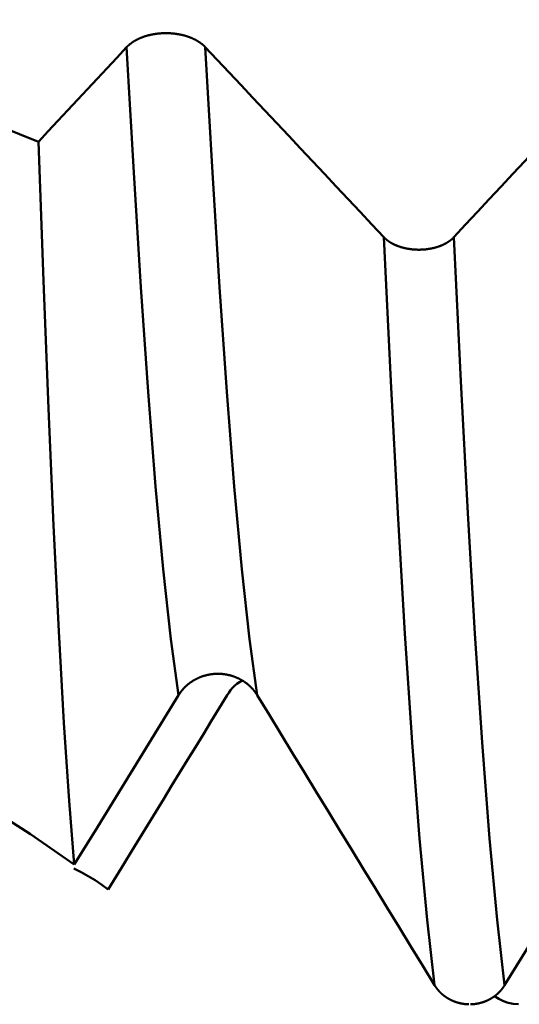
# Model space of a CAD drawing. Extents: x -50 to 107, y -69 to 65.
# Drawn here: x 53 to 54, y -4 to -2 of the extents above; entities that cross this region are included whole.
import ezdxf

# ---------------------------------------------------------------- set-up
doc = ezdxf.new("R2010")
doc.units = 0
doc.header["$PDMODE"] = 1
for name, color, linetype, lineweight in [('1', 4, 'Continuous', 50), ('2', 7, 'Continuous', 25), ('SK2', 7, 'Continuous', 25)]:
    doc.layers.add(name, color=color, linetype=linetype, lineweight=lineweight)
doc.styles.add('STANDARD 3.5 mm', font='monos.ttf', dxfattribs={"height": 3.5})
doc.dimstyles.new('AM_DIN', dxfattribs={"dimtxt": 3.5, "dimasz": 2.5, "dimexe": 2, "dimexo": 1, "dimgap": 1, "dimtad": 1, "dimdec": 1, "dimzin": 0, "dimdsep": 46, "dimtxsty": 'STANDARD 3.5 mm', "dimcen": 0.09, "dimadec": 0, "dimazin": 2, "dimtm": 1e-09, "dimtfac": 0.707107, "dimtmove": 0, "dimatfit": 3, "dimfxl": 1, "dimtolj": 1, "dimtzin": 0, "dimlwd": -1, "dimlwe": -1, "dimarcsym": 0})

# ---------------------------------------------------------------- blocks, each defined once
blk = doc.blocks.new('*D7')
at = {"layer": '2', "color": 0}
for p, q in [((31, -4.725), (31, -32)), ((66, -4.725), (66, -32)), ((63.5, -30), (33.5, -30))]:
    blk.add_line(p, q, dxfattribs=at)
for points in [[(33.5, -29.5833), (33.5, -30.4167), (31, -30)], [(63.5, -30.4167), (63.5, -29.5833), (66, -30)]]:
    blk.add_solid(points, dxfattribs=at)
at = {"layer": 'DEFPOINTS', "color": 0}
for p in [(31, -3.725), (66, -3.725), (31, -30)]:
    blk.add_point(p, dxfattribs=at)
at = {"layer": '2', "color": 0, "insert": (48.5, -27.1887), "char_height": 3.5, "attachment_point": 5, "style": 'STANDARD 3.5 mm'}
blk.add_mtext('\\A1;35.0', dxfattribs=at)
blk = doc.blocks.new('*D8')
at = {"layer": '2', "color": 0}
for p, q in [((69.725, -1), (69.725, -47)), ((0, -5), (0, -47)), ((67.225, -45), (2.5, -45))]:
    blk.add_line(p, q, dxfattribs=at)
for points in [[(2.5, -44.5833), (2.5, -45.4167), (0, -45)], [(67.225, -45.4167), (67.225, -44.5833), (69.725, -45)]]:
    blk.add_solid(points, dxfattribs=at)
at = {"layer": 'DEFPOINTS', "color": 0}
for p in [(69.725, 0), (0, -4), (0, -45)]:
    blk.add_point(p, dxfattribs=at)
at = {"layer": '2', "color": 0, "insert": (34.8625, -42.1887), "char_height": 3.5, "attachment_point": 5, "style": 'STANDARD 3.5 mm'}
blk.add_mtext('\\A1;69.7', dxfattribs=at)
blk = doc.blocks.new('*D9')
at = {"layer": 'DEFPOINTS', "color": 0}
for p in [(69.725, 0), (-24, -2.5), (-24, -60)]:
    blk.add_point(p, dxfattribs=at)
at = {"layer": 'SK2', "color": 0}
for p, q in [((69.725, -1), (69.725, -62)), ((-24, -3.5), (-24, -62)), ((67.225, -60), (-21.5, -60))]:
    blk.add_line(p, q, dxfattribs=at)
for points in [[(-21.5, -59.5833), (-21.5, -60.4167), (-24, -60)], [(67.225, -60.4167), (67.225, -59.5833), (69.725, -60)]]:
    blk.add_solid(points, dxfattribs=at)
at = {"layer": 'SK2', "color": 0, "insert": (22.8625, -57.1887), "char_height": 3.5, "attachment_point": 5, "style": 'STANDARD 3.5 mm'}
blk.add_mtext('\\A1;93.7', dxfattribs=at)

msp = doc.modelspace()

# ---------------------------------------------------------------- linework, layer by layer
at = {"layer": '1'}
msp.add_line((53.3516, -2.3905), (53.3488, -2.3905), dxfattribs=at)
for points in [[(50.8512, -1.8319), (51.118, -1.8391), (51.3807, -1.8608), (51.6395, -1.8968), (51.8936, -1.9471), (52.1387, -2.0108), (52.3732, -2.0874), (52.5961, -2.1768)], [(52.927, -1.9893), (52.9267, -1.9889), (52.9263, -1.9886), (52.9259, -1.9882), (52.9255, -1.9878), (52.9251, -1.9874), (52.9247, -1.987), (52.9243, -1.9866), (52.9239, -1.9863), (52.9235, -1.9859), (52.9231, -1.9855), (52.9227, -1.9852), (52.9222, -1.9848), (52.9218, -1.9844), (52.9214, -1.984), (52.9209, -1.9837), (52.9205, -1.9833), (52.92, -1.983), (52.9196, -1.9826), (52.9191, -1.9823), (52.9186, -1.9819), (52.9182, -1.9816), (52.9177, -1.9812), (52.9172, -1.9809), (52.9167, -1.9805), (52.9162, -1.9802), (52.9157, -1.9798), (52.9152, -1.9795), (52.9147, -1.9792), (52.9142, -1.9788), (52.9137, -1.9785), (52.9132, -1.9782), (52.9127, -1.9779), (52.9122, -1.9775), (52.9116, -1.9772), (52.9111, -1.9769), (52.9106, -1.9766), (52.91, -1.9763), (52.9095, -1.976), (52.909, -1.9757), (52.9084, -1.9754), (52.9079, -1.9751), (52.9073, -1.9748), (52.9067, -1.9745), (52.9062, -1.9742), (52.9056, -1.9739), (52.905, -1.9737), (52.9045, -1.9734), (52.9039, -1.9731), (52.9033, -1.9728), (52.9027, -1.9726), (52.9021, -1.9723), (52.9015, -1.972), (52.9009, -1.9718), (52.9003, -1.9715), (52.8997, -1.9712), (52.8991, -1.971), (52.8985, -1.9707), (52.8978, -1.9705), (52.8972, -1.9702), (52.8966, -1.97), (52.896, -1.9698), (52.8953, -1.9695), (52.8947, -1.9693), (52.8941, -1.9691), (52.8934, -1.9688), (52.8928, -1.9686), (52.8921, -1.9684), (52.8915, -1.9682), (52.8908, -1.968), (52.8902, -1.9678), (52.8895, -1.9676), (52.8889, -1.9673), (52.8882, -1.9671), (52.8875, -1.967), (52.8869, -1.9668), (52.8862, -1.9666), (52.8855, -1.9664), (52.8849, -1.9662), (52.8842, -1.966), (52.8835, -1.9658), (52.8828, -1.9657), (52.8822, -1.9655), (52.8815, -1.9653), (52.8808, -1.9652), (52.8801, -1.965), (52.8794, -1.9649), (52.8787, -1.9647), (52.878, -1.9646), (52.8773, -1.9644), (52.8766, -1.9643), (52.8759, -1.9642), (52.8752, -1.964), (52.8745, -1.9639), (52.8738, -1.9638), (52.8731, -1.9636), (52.8724, -1.9635), (52.8717, -1.9634), (52.871, -1.9633), (52.8702, -1.9632), (52.8695, -1.9631), (52.8688, -1.963), (52.8681, -1.9629), (52.8674, -1.9628), (52.8666, -1.9627), (52.8659, -1.9626), (52.8652, -1.9625), (52.8645, -1.9624), (52.8637, -1.9624), (52.863, -1.9623), (52.8623, -1.9622), (52.8616, -1.9622), (52.8608, -1.9621), (52.8601, -1.962), (52.8594, -1.962), (52.8586, -1.9619), (52.8579, -1.9619), (52.8572, -1.9618), (52.8564, -1.9618), (52.8557, -1.9618), (52.855, -1.9617), (52.8542, -1.9617), (52.8535, -1.9617), (52.8528, -1.9617), (52.852, -1.9616), (52.8513, -1.9616), (52.8506, -1.9616), (52.8498, -1.9616), (52.8491, -1.9616), (52.8484, -1.9616), (52.8476, -1.9616), (52.8469, -1.9616), (52.8462, -1.9616), (52.8454, -1.9617), (52.8447, -1.9617), (52.844, -1.9617), (52.8432, -1.9617), (52.8425, -1.9618), (52.8417, -1.9618), (52.841, -1.9618), (52.8403, -1.9619), (52.8395, -1.9619), (52.8388, -1.962), (52.8381, -1.962), (52.8373, -1.9621), (52.8366, -1.9621), (52.8359, -1.9622), (52.8352, -1.9623), (52.8344, -1.9623), (52.8337, -1.9624), (52.833, -1.9625), (52.8322, -1.9626), (52.8315, -1.9627), (52.8308, -1.9628), (52.8301, -1.9628), (52.8294, -1.9629), (52.8286, -1.963), (52.8279, -1.9632), (52.8272, -1.9633), (52.8265, -1.9634), (52.8258, -1.9635), (52.8251, -1.9636), (52.8244, -1.9637), (52.8237, -1.9639), (52.823, -1.964), (52.8223, -1.9641), (52.8216, -1.9642), (52.8209, -1.9644), (52.8202, -1.9645), (52.8195, -1.9647), (52.8188, -1.9648), (52.8181, -1.965), (52.8174, -1.9651), (52.8167, -1.9653), (52.816, -1.9655), (52.8153, -1.9656), (52.8147, -1.9658), (52.814, -1.966), (52.8133, -1.9662), (52.8126, -1.9663), (52.812, -1.9665), (52.8113, -1.9667), (52.8106, -1.9669), (52.8099, -1.9671), (52.8093, -1.9673), (52.8086, -1.9675), (52.808, -1.9677), (52.8073, -1.9679), (52.8067, -1.9681), (52.806, -1.9684), (52.8054, -1.9686), (52.8047, -1.9688), (52.8041, -1.969), (52.8034, -1.9692), (52.8028, -1.9695), (52.8022, -1.9697), (52.8015, -1.97), (52.8009, -1.9702), (52.8003, -1.9704), (52.7997, -1.9707), (52.7991, -1.9709), (52.7985, -1.9712), (52.7979, -1.9714), (52.7973, -1.9717), (52.7967, -1.972), (52.7961, -1.9722), (52.7955, -1.9725), (52.7949, -1.9728), (52.7943, -1.973), (52.7937, -1.9733), (52.7931, -1.9736), (52.7926, -1.9739), (52.792, -1.9742), (52.7914, -1.9745), (52.7909, -1.9747), (52.7903, -1.975), (52.7898, -1.9753), (52.7892, -1.9756), (52.7887, -1.9759), (52.7881, -1.9763), (52.7876, -1.9766), (52.787, -1.9769), (52.7865, -1.9772), (52.786, -1.9775), (52.7855, -1.9778), (52.7849, -1.9781), (52.7844, -1.9785), (52.7839, -1.9788), (52.7834, -1.9791), (52.7829, -1.9795), (52.7824, -1.9798), (52.7819, -1.9801), (52.7814, -1.9805), (52.7809, -1.9808), (52.7805, -1.9812), (52.78, -1.9815), (52.7795, -1.9819), (52.7791, -1.9822), (52.7786, -1.9826), (52.7781, -1.9829), (52.7777, -1.9833), (52.7772, -1.9836), (52.7768, -1.984), (52.7764, -1.9844), (52.7759, -1.9847), (52.7755, -1.9851), (52.7751, -1.9855), (52.7747, -1.9859), (52.7745, -1.986), (52.7743, -1.9862), (52.7739, -1.9866), (52.7735, -1.987), (52.7731, -1.9874), (52.7727, -1.9878), (52.7723, -1.9882), (52.7719, -1.9885), (52.7715, -1.9889), (52.7711, -1.9893)], [(52.7711, -1.9893), (52.7517, -2.0102), (52.7323, -2.031), (52.7128, -2.0518), (52.6934, -2.0726), (52.6739, -2.0935), (52.6545, -2.1143), (52.635, -2.1351), (52.6156, -2.1559), (52.5961, -2.1768)], [(52.874, -3.2727), (52.8587, -3.1618), (52.8434, -3.0233), (52.8283, -2.8592), (52.8136, -2.6722), (52.7995, -2.465), (52.7855, -2.2377), (52.7711, -1.9893)], [(53.2809, -2.3658), (53.2573, -2.3407), (53.2337, -2.3156), (53.2101, -2.2905), (53.1865, -2.2654), (53.1629, -2.2403), (53.1394, -2.2152), (53.1158, -2.1901), (53.0922, -2.165), (53.0686, -2.1399), (53.045, -2.1148), (53.0214, -2.0897), (52.9978, -2.0646), (52.9742, -2.0395), (52.9506, -2.0144), (52.927, -1.9893)], [(53.0298, -3.2727), (53.0145, -3.1618), (52.9992, -3.0233), (52.9842, -2.8592), (52.9695, -2.6722), (52.9554, -2.465), (52.9414, -2.2377), (52.927, -1.9893)], [(53.7711, -1.9893), (53.7477, -2.0144), (53.7243, -2.0395), (53.7008, -2.0647), (53.6774, -2.0898), (53.6539, -2.1149), (53.6305, -2.14), (53.6071, -2.1651), (53.5836, -2.1902), (53.5602, -2.2153), (53.5367, -2.2404), (53.5133, -2.2655), (53.4898, -2.2906), (53.4663, -2.3156), (53.4429, -2.3407), (53.4194, -2.3658)], [(52.6673, -3.6082), (52.657, -3.4817), (52.6467, -3.3275), (52.6364, -3.1457), (52.6262, -2.9368), (52.6162, -2.7053), (52.6063, -2.4519), (52.5961, -2.1768)], [(53.3815, -3.8474), (53.3665, -3.7174), (53.3516, -3.5563), (53.3368, -3.3664), (53.3225, -3.1506), (53.3086, -2.9122), (53.2949, -2.6509), (53.2809, -2.3658)], [(53.3488, -2.3905), (53.3481, -2.3905), (53.3475, -2.3905), (53.3469, -2.3904), (53.3462, -2.3904), (53.3456, -2.3904), (53.3449, -2.3904), (53.3443, -2.3903), (53.3437, -2.3903), (53.343, -2.3903), (53.3424, -2.3902), (53.3417, -2.3902), (53.3411, -2.3902), (53.3405, -2.3901), (53.3398, -2.3901), (53.3392, -2.39), (53.3385, -2.39), (53.3379, -2.3899), (53.3373, -2.3898), (53.3366, -2.3898), (53.336, -2.3897), (53.3354, -2.3896), (53.3347, -2.3895), (53.3341, -2.3895), (53.3335, -2.3894), (53.3328, -2.3893), (53.3322, -2.3892), (53.3316, -2.3891), (53.3309, -2.389), (53.3303, -2.3889), (53.3297, -2.3888), (53.3291, -2.3887), (53.3284, -2.3886), (53.3278, -2.3885), (53.3272, -2.3884), (53.3266, -2.3883), (53.326, -2.3882), (53.3254, -2.388), (53.3248, -2.3879), (53.3241, -2.3878), (53.3235, -2.3877), (53.3229, -2.3875), (53.3223, -2.3874), (53.3217, -2.3873), (53.3211, -2.3871), (53.3205, -2.387), (53.3199, -2.3868), (53.3194, -2.3867), (53.3188, -2.3865), (53.3182, -2.3864), (53.3176, -2.3862), (53.317, -2.386), (53.3164, -2.3859), (53.3158, -2.3857), (53.3152, -2.3855), (53.3147, -2.3854), (53.3141, -2.3852), (53.3135, -2.385), (53.3129, -2.3848), (53.3124, -2.3846), (53.3118, -2.3844), (53.3112, -2.3842), (53.311, -2.3841), (53.3107, -2.384), (53.3104, -2.3839), (53.3101, -2.3838), (53.3098, -2.3837), (53.3096, -2.3836), (53.3093, -2.3835), (53.309, -2.3834), (53.3087, -2.3833), (53.3085, -2.3832), (53.3082, -2.3831), (53.3079, -2.383), (53.3076, -2.3829), (53.3074, -2.3828), (53.3071, -2.3827), (53.3068, -2.3826), (53.3065, -2.3825), (53.3063, -2.3824), (53.306, -2.3823), (53.3057, -2.3822), (53.3055, -2.3821), (53.3052, -2.3819), (53.3049, -2.3818), (53.3047, -2.3817), (53.3044, -2.3816), (53.3041, -2.3815), (53.3039, -2.3814), (53.3036, -2.3813), (53.3034, -2.3812), (53.3031, -2.381), (53.3028, -2.3809), (53.3026, -2.3808), (53.3023, -2.3807), (53.3021, -2.3806), (53.3018, -2.3804), (53.3015, -2.3803), (53.3013, -2.3802), (53.301, -2.3801), (53.3008, -2.38), (53.3005, -2.3798), (53.3003, -2.3797), (53.3, -2.3796), (53.2998, -2.3795), (53.2995, -2.3793), (53.2993, -2.3792), (53.299, -2.3791), (53.2988, -2.379), (53.2985, -2.3788), (53.2983, -2.3787), (53.2981, -2.3786), (53.2978, -2.3785), (53.2976, -2.3783), (53.2973, -2.3782), (53.2971, -2.3781), (53.2969, -2.3779), (53.2966, -2.3778), (53.2964, -2.3777), (53.2961, -2.3775), (53.2959, -2.3774), (53.2957, -2.3773), (53.2954, -2.3771), (53.2952, -2.377), (53.295, -2.3769), (53.2947, -2.3767), (53.2945, -2.3766), (53.2943, -2.3764), (53.294, -2.3763), (53.2938, -2.3762), (53.2936, -2.376), (53.2934, -2.3759), (53.2931, -2.3757), (53.2929, -2.3756), (53.2927, -2.3755), (53.2925, -2.3753), (53.2922, -2.3752), (53.292, -2.375), (53.2918, -2.3749), (53.2916, -2.3747), (53.2914, -2.3746), (53.2911, -2.3745), (53.2909, -2.3743), (53.2907, -2.3742), (53.2905, -2.374), (53.2903, -2.3739), (53.2901, -2.3737), (53.2898, -2.3736), (53.2896, -2.3734), (53.2894, -2.3733), (53.2892, -2.3731), (53.289, -2.373), (53.2888, -2.3728), (53.2886, -2.3727), (53.2884, -2.3725), (53.2882, -2.3723), (53.288, -2.3722), (53.2878, -2.372), (53.2876, -2.3719), (53.2874, -2.3717), (53.2872, -2.3716), (53.287, -2.3714), (53.2868, -2.3713), (53.2866, -2.3711), (53.2864, -2.3709), (53.2862, -2.3708), (53.286, -2.3706), (53.2858, -2.3705), (53.2856, -2.3703), (53.2854, -2.3701), (53.2852, -2.37), (53.2851, -2.3698), (53.2849, -2.3697), (53.2847, -2.3695), (53.2845, -2.3693), (53.2843, -2.3692), (53.2841, -2.369), (53.2839, -2.3689), (53.2838, -2.3687), (53.2836, -2.3685), (53.2834, -2.3684), (53.2832, -2.3682), (53.2831, -2.368), (53.2829, -2.3679), (53.2827, -2.3677), (53.2825, -2.3675), (53.2824, -2.3674), (53.2822, -2.3672), (53.282, -2.367), (53.2819, -2.3669), (53.2817, -2.3667), (53.2815, -2.3665), (53.2814, -2.3664), (53.2812, -2.3662), (53.281, -2.366), (53.2809, -2.3658)], [(53.4194, -2.3658), (53.4193, -2.366), (53.4191, -2.3662), (53.419, -2.3664), (53.4188, -2.3665), (53.4186, -2.3667), (53.4185, -2.3669), (53.4183, -2.367), (53.4181, -2.3672), (53.418, -2.3674), (53.4178, -2.3675), (53.4176, -2.3677), (53.4174, -2.3679), (53.4173, -2.368), (53.4171, -2.3682), (53.4169, -2.3684), (53.4167, -2.3685), (53.4166, -2.3687), (53.4164, -2.3689), (53.4162, -2.369), (53.416, -2.3692), (53.4158, -2.3693), (53.4156, -2.3695), (53.4155, -2.3697), (53.4153, -2.3698), (53.4151, -2.37), (53.4149, -2.3702), (53.4147, -2.3703), (53.4145, -2.3705), (53.4143, -2.3706), (53.4141, -2.3708), (53.4139, -2.371), (53.4137, -2.3711), (53.4135, -2.3713), (53.4133, -2.3714), (53.4132, -2.3716), (53.413, -2.3717), (53.4128, -2.3719), (53.4126, -2.372), (53.4123, -2.3722), (53.4121, -2.3724), (53.4119, -2.3725), (53.4117, -2.3727), (53.4115, -2.3728), (53.4113, -2.373), (53.4111, -2.3731), (53.4109, -2.3733), (53.4107, -2.3734), (53.4105, -2.3736), (53.4103, -2.3737), (53.4101, -2.3739), (53.4098, -2.374), (53.4096, -2.3742), (53.4094, -2.3743), (53.4092, -2.3745), (53.409, -2.3746), (53.4088, -2.3748), (53.4085, -2.3749), (53.4083, -2.375), (53.4081, -2.3752), (53.4079, -2.3753), (53.4077, -2.3755), (53.4074, -2.3756), (53.4072, -2.3758), (53.407, -2.3759), (53.4068, -2.376), (53.4065, -2.3762), (53.4063, -2.3763), (53.4061, -2.3765), (53.4058, -2.3766), (53.4056, -2.3767), (53.4054, -2.3769), (53.4051, -2.377), (53.4049, -2.3771), (53.4047, -2.3773), (53.4044, -2.3774), (53.4042, -2.3775), (53.404, -2.3777), (53.4037, -2.3778), (53.4035, -2.3779), (53.4033, -2.3781), (53.403, -2.3782), (53.4028, -2.3783), (53.4025, -2.3785), (53.4023, -2.3786), (53.402, -2.3787), (53.4018, -2.3789), (53.4016, -2.379), (53.4013, -2.3791), (53.4011, -2.3792), (53.4008, -2.3794), (53.4006, -2.3795), (53.4003, -2.3796), (53.4001, -2.3797), (53.3998, -2.3799), (53.3996, -2.38), (53.3993, -2.3801), (53.3991, -2.3802), (53.3988, -2.3803), (53.3985, -2.3805), (53.3983, -2.3806), (53.398, -2.3807), (53.3978, -2.3808), (53.3975, -2.3809), (53.3973, -2.3811), (53.397, -2.3812), (53.3967, -2.3813), (53.3965, -2.3814), (53.3962, -2.3815), (53.3959, -2.3816), (53.3957, -2.3817), (53.3954, -2.3819), (53.3951, -2.382), (53.3949, -2.3821), (53.3946, -2.3822), (53.3943, -2.3823), (53.3941, -2.3824), (53.3938, -2.3825), (53.3935, -2.3826), (53.3933, -2.3827), (53.393, -2.3828), (53.3927, -2.3829), (53.3924, -2.383), (53.3922, -2.3832), (53.3919, -2.3833), (53.3916, -2.3834), (53.3913, -2.3835), (53.3911, -2.3836), (53.3908, -2.3837), (53.3905, -2.3838), (53.3902, -2.3839), (53.39, -2.384), (53.3897, -2.3841), (53.3894, -2.3842), (53.3891, -2.3843), (53.3886, -2.3844), (53.388, -2.3846), (53.3874, -2.3848), (53.3868, -2.385), (53.3863, -2.3852), (53.3857, -2.3854), (53.3851, -2.3855), (53.3845, -2.3857), (53.384, -2.3859), (53.3834, -2.386), (53.3828, -2.3862), (53.3822, -2.3864), (53.3816, -2.3865), (53.381, -2.3867), (53.3804, -2.3868), (53.3798, -2.387), (53.3792, -2.3871), (53.3789, -2.3872), (53.3786, -2.3873), (53.378, -2.3874), (53.3774, -2.3875), (53.3768, -2.3877), (53.3762, -2.3878), (53.3756, -2.3879), (53.375, -2.3881), (53.3744, -2.3882), (53.3738, -2.3883), (53.3732, -2.3884), (53.3726, -2.3885), (53.3719, -2.3886), (53.3713, -2.3887), (53.3707, -2.3888), (53.3701, -2.3889), (53.3695, -2.389), (53.3688, -2.3891), (53.3682, -2.3892), (53.3676, -2.3893), (53.3669, -2.3894), (53.3663, -2.3895), (53.3657, -2.3896), (53.365, -2.3896), (53.3644, -2.3897), (53.3638, -2.3898), (53.3631, -2.3898), (53.3625, -2.3899), (53.3619, -2.39), (53.3612, -2.39), (53.3606, -2.3901), (53.36, -2.3901), (53.3593, -2.3902), (53.3587, -2.3902), (53.358, -2.3902), (53.3574, -2.3903), (53.3568, -2.3903), (53.3561, -2.3903), (53.3555, -2.3904), (53.3548, -2.3904), (53.3542, -2.3904), (53.3536, -2.3904), (53.3529, -2.3905), (53.3523, -2.3905), (53.3516, -2.3905)], [(53.5201, -3.8474), (53.5051, -3.7174), (53.4901, -3.5563), (53.4754, -3.3664), (53.461, -3.1506), (53.4472, -2.9122), (53.4335, -2.6509), (53.4194, -2.3658)], [(52.874, -3.2727), (52.8743, -3.2721), (52.8747, -3.2715), (52.8751, -3.271), (52.8755, -3.2704), (52.8759, -3.2698), (52.8763, -3.2692), (52.8767, -3.2686), (52.8771, -3.268), (52.8775, -3.2675), (52.8779, -3.2669), (52.8783, -3.2663), (52.8787, -3.2658), (52.8792, -3.2652), (52.8796, -3.2647), (52.8801, -3.2641), (52.8805, -3.2635), (52.881, -3.263), (52.8814, -3.2625), (52.8819, -3.2619), (52.8823, -3.2614), (52.8828, -3.2608), (52.8833, -3.2603), (52.8838, -3.2598), (52.8843, -3.2593), (52.8847, -3.2587), (52.8852, -3.2582), (52.8857, -3.2577), (52.8862, -3.2572), (52.8867, -3.2567), (52.8872, -3.2562), (52.8878, -3.2557), (52.8883, -3.2552), (52.8888, -3.2547), (52.8893, -3.2542), (52.8899, -3.2538), (52.8904, -3.2533), (52.8909, -3.2528), (52.8915, -3.2524), (52.892, -3.2519), (52.8926, -3.2514), (52.8931, -3.251), (52.8937, -3.2505), (52.8942, -3.2501), (52.8948, -3.2497), (52.8954, -3.2492), (52.8959, -3.2488), (52.8965, -3.2484), (52.8971, -3.2479), (52.8977, -3.2475), (52.8983, -3.2471), (52.8989, -3.2467), (52.8995, -3.2463), (52.9001, -3.2459), (52.9007, -3.2455), (52.9013, -3.2451), (52.9019, -3.2447), (52.9025, -3.2443), (52.9031, -3.244), (52.9038, -3.2436), (52.9044, -3.2432), (52.905, -3.2428), (52.9056, -3.2425), (52.9063, -3.2421), (52.9069, -3.2418), (52.9075, -3.2414), (52.9082, -3.2411), (52.9088, -3.2408), (52.9095, -3.2404), (52.9101, -3.2401), (52.9108, -3.2398), (52.9114, -3.2395), (52.9121, -3.2392), (52.9128, -3.2389), (52.9134, -3.2386), (52.9141, -3.2383), (52.9148, -3.238), (52.9154, -3.2377), (52.9161, -3.2374), (52.9168, -3.2371), (52.9175, -3.2369), (52.9181, -3.2366), (52.9188, -3.2364), (52.9195, -3.2361), (52.9202, -3.2359), (52.9209, -3.2356), (52.9216, -3.2354), (52.9223, -3.2352), (52.923, -3.2349), (52.9237, -3.2347), (52.9244, -3.2345), (52.9251, -3.2343), (52.9258, -3.2341), (52.9265, -3.2339), (52.9272, -3.2337), (52.9279, -3.2335), (52.9286, -3.2333), (52.9293, -3.2331), (52.93, -3.233), (52.9307, -3.2328), (52.9315, -3.2326), (52.9322, -3.2325), (52.9329, -3.2323), (52.9336, -3.2322), (52.9343, -3.2321), (52.9351, -3.2319), (52.9358, -3.2318), (52.9365, -3.2317), (52.9372, -3.2316), (52.938, -3.2314), (52.9387, -3.2313), (52.9394, -3.2312), (52.9402, -3.2311), (52.9409, -3.2311), (52.9416, -3.231), (52.9423, -3.2309), (52.9431, -3.2308), (52.9438, -3.2308), (52.9445, -3.2307), (52.9453, -3.2306), (52.946, -3.2306), (52.9467, -3.2305), (52.9475, -3.2305), (52.9482, -3.2305), (52.9489, -3.2304), (52.9497, -3.2304), (52.9504, -3.2304), (52.9511, -3.2304), (52.9519, -3.2304), (52.9526, -3.2304), (52.9533, -3.2304), (52.9541, -3.2304), (52.9548, -3.2304), (52.9556, -3.2305), (52.9563, -3.2305), (52.957, -3.2305), (52.9578, -3.2306), (52.9585, -3.2306), (52.9592, -3.2307), (52.96, -3.2307), (52.9607, -3.2308), (52.9614, -3.2309), (52.9622, -3.231), (52.9629, -3.231), (52.9636, -3.2311), (52.9644, -3.2312), (52.9651, -3.2313), (52.9658, -3.2314), (52.9666, -3.2315), (52.9673, -3.2316), (52.968, -3.2318), (52.9687, -3.2319), (52.9695, -3.232), (52.9702, -3.2322), (52.9709, -3.2323), (52.9716, -3.2324), (52.9723, -3.2326), (52.9731, -3.2328), (52.9738, -3.2329), (52.9745, -3.2331), (52.9752, -3.2333), (52.9759, -3.2334), (52.9766, -3.2336), (52.9773, -3.2338), (52.978, -3.234), (52.9787, -3.2342), (52.9794, -3.2344), (52.9801, -3.2346), (52.9808, -3.2349), (52.9815, -3.2351), (52.9822, -3.2353), (52.9829, -3.2356), (52.9836, -3.2358), (52.9843, -3.236), (52.985, -3.2363), (52.9856, -3.2365), (52.9863, -3.2368), (52.987, -3.2371), (52.9877, -3.2374), (52.9884, -3.2376), (52.989, -3.2379), (52.9897, -3.2382), (52.9904, -3.2385), (52.991, -3.2388), (52.9917, -3.2391), (52.9924, -3.2394), (52.993, -3.2397), (52.9937, -3.24), (52.9943, -3.2404), (52.995, -3.2407), (52.9956, -3.241), (52.9963, -3.2414), (52.9969, -3.2417), (52.9975, -3.2421), (52.9982, -3.2424), (52.9988, -3.2428), (52.9994, -3.2431), (53.0001, -3.2435), (53.0007, -3.2439), (53.0013, -3.2443), (53.0019, -3.2446), (53.0025, -3.245), (53.0031, -3.2454), (53.0037, -3.2458), (53.0043, -3.2462), (53.0049, -3.2466), (53.0055, -3.247), (53.0061, -3.2474), (53.0067, -3.2478), (53.0073, -3.2483), (53.0078, -3.2487), (53.0084, -3.2491), (53.009, -3.2496), (53.0095, -3.25), (53.0101, -3.2505), (53.0107, -3.2509), (53.0112, -3.2514), (53.0118, -3.2518), (53.0123, -3.2523), (53.0129, -3.2528), (53.0134, -3.2532), (53.0139, -3.2537), (53.0145, -3.2542), (53.015, -3.2547), (53.0155, -3.2552), (53.016, -3.2556), (53.0166, -3.2561), (53.0171, -3.2566), (53.0176, -3.2571), (53.0181, -3.2577), (53.0186, -3.2582), (53.0191, -3.2587), (53.0195, -3.2592), (53.02, -3.2597), (53.0205, -3.2603), (53.021, -3.2608), (53.0215, -3.2613), (53.0219, -3.2619), (53.0224, -3.2624), (53.0228, -3.2629), (53.0233, -3.2635), (53.0237, -3.264), (53.0242, -3.2646), (53.0246, -3.2652), (53.025, -3.2657), (53.0255, -3.2663), (53.0259, -3.2668), (53.0263, -3.2674), (53.0265, -3.2677), (53.0267, -3.268), (53.0271, -3.2686), (53.0275, -3.2691), (53.0279, -3.2697), (53.0283, -3.2703), (53.0287, -3.2709), (53.0291, -3.2715), (53.0295, -3.2721), (53.0298, -3.2727)], [(52.6673, -3.6082), (52.5804, -3.5483), (52.4913, -3.4914), (52.3998, -3.4374), (52.306, -3.3864), (52.2098, -3.3384), (52.1118, -3.2936), (52.0124, -3.2524)], [(53, -3.2444), (52.9945, -3.247), (52.9895, -3.2502), (52.9849, -3.2541), (52.9807, -3.2584), (52.9769, -3.263), (52.9734, -3.2678), (52.9702, -3.2727)], [(52.9702, -3.2727), (52.9545, -3.2984), (52.9388, -3.3241), (52.9231, -3.3497), (52.9074, -3.3754), (52.8917, -3.4011), (52.876, -3.4267), (52.8602, -3.4524), (52.8445, -3.4781), (52.8288, -3.5038), (52.8131, -3.5294), (52.7974, -3.5551), (52.7817, -3.5808), (52.766, -3.6064), (52.7503, -3.6321), (52.7346, -3.6577)], [(53.0298, -3.2727), (53.0533, -3.311), (53.0767, -3.3494), (53.1001, -3.3877), (53.1236, -3.426), (53.147, -3.4643), (53.1705, -3.5026), (53.1939, -3.5409), (53.2174, -3.5792), (53.2408, -3.6175), (53.2643, -3.6559), (53.2877, -3.6942), (53.3112, -3.7325), (53.3346, -3.7708), (53.3581, -3.8091), (53.3815, -3.8474)], [(53.5201, -3.8474), (53.5437, -3.8091), (53.5673, -3.7708), (53.5908, -3.7325), (53.6144, -3.6941), (53.638, -3.6558), (53.6616, -3.6175), (53.6852, -3.5792), (53.7088, -3.5409), (53.7324, -3.5026), (53.756, -3.4643), (53.7796, -3.426), (53.8032, -3.3877), (53.8268, -3.3493), (53.8504, -3.311), (53.874, -3.2727)], [(52.6667, -3.6159), (52.6809, -3.6234), (52.6949, -3.6312), (52.7086, -3.6394), (52.7219, -3.6482), (52.7346, -3.6577)], [(53.3815, -3.8474), (53.3817, -3.8477), (53.3818, -3.8479), (53.382, -3.8482), (53.3822, -3.8484), (53.3823, -3.8487), (53.3825, -3.8489), (53.3827, -3.8492), (53.3828, -3.8495), (53.383, -3.8497), (53.3832, -3.85), (53.3833, -3.8502), (53.3835, -3.8505), (53.3837, -3.8507), (53.3839, -3.851), (53.384, -3.8512), (53.3842, -3.8515), (53.3844, -3.8517), (53.3846, -3.852), (53.3848, -3.8522), (53.3849, -3.8525), (53.3851, -3.8527), (53.3853, -3.853), (53.3855, -3.8532), (53.3857, -3.8535), (53.3859, -3.8537), (53.3861, -3.854), (53.3862, -3.8542), (53.3864, -3.8545), (53.3866, -3.8547), (53.3868, -3.8549), (53.387, -3.8552), (53.3872, -3.8554), (53.3874, -3.8557), (53.3876, -3.8559), (53.3878, -3.8562), (53.388, -3.8564), (53.3882, -3.8566), (53.3884, -3.8569), (53.3886, -3.8571), (53.3888, -3.8573), (53.389, -3.8576), (53.3892, -3.8578), (53.3894, -3.858), (53.3896, -3.8583), (53.3898, -3.8585), (53.39, -3.8587), (53.3903, -3.859), (53.3905, -3.8592), (53.3907, -3.8594), (53.3909, -3.8596), (53.3911, -3.8599), (53.3913, -3.8601), (53.3915, -3.8603), (53.3918, -3.8605), (53.392, -3.8608), (53.3922, -3.861), (53.3924, -3.8612), (53.3926, -3.8614), (53.3928, -3.8617), (53.3931, -3.8619), (53.3933, -3.8621), (53.3935, -3.8623), (53.3937, -3.8625), (53.394, -3.8627), (53.3942, -3.863), (53.3944, -3.8632), (53.3947, -3.8634), (53.3949, -3.8636), (53.3951, -3.8638), (53.3953, -3.864), (53.3956, -3.8642), (53.3958, -3.8644), (53.396, -3.8646), (53.3963, -3.8648), (53.3965, -3.8651), (53.3967, -3.8653), (53.397, -3.8655), (53.3972, -3.8657), (53.3975, -3.8659), (53.3977, -3.8661), (53.3979, -3.8663), (53.3982, -3.8665), (53.3984, -3.8667), (53.3987, -3.8669), (53.3989, -3.8671), (53.3991, -3.8673), (53.3994, -3.8674), (53.3996, -3.8676), (53.3999, -3.8678), (53.4001, -3.868), (53.4004, -3.8682), (53.4006, -3.8684), (53.4009, -3.8686), (53.4011, -3.8688), (53.4014, -3.869), (53.4016, -3.8692), (53.4019, -3.8693), (53.4021, -3.8695), (53.4024, -3.8697), (53.4027, -3.8699), (53.4029, -3.8701), (53.4032, -3.8702), (53.4034, -3.8704), (53.4037, -3.8706), (53.404, -3.8708), (53.4042, -3.871), (53.4045, -3.8711), (53.4047, -3.8713), (53.405, -3.8715), (53.4053, -3.8717), (53.4055, -3.8718), (53.4058, -3.872), (53.4061, -3.8722), (53.4063, -3.8723), (53.4066, -3.8725), (53.4069, -3.8727), (53.4071, -3.8728), (53.4074, -3.873), (53.4077, -3.8732), (53.408, -3.8733), (53.4082, -3.8735), (53.4085, -3.8736), (53.4088, -3.8738), (53.4091, -3.874), (53.4093, -3.8741), (53.4096, -3.8743), (53.4099, -3.8744), (53.4102, -3.8746), (53.4104, -3.8747), (53.4107, -3.8749), (53.411, -3.875), (53.4113, -3.8752), (53.4116, -3.8753), (53.4118, -3.8755), (53.4121, -3.8756), (53.4124, -3.8758), (53.4127, -3.8759), (53.413, -3.8761), (53.4132, -3.8762), (53.4135, -3.8764), (53.4138, -3.8765), (53.4141, -3.8766), (53.4144, -3.8768), (53.4147, -3.8769), (53.415, -3.8771), (53.4153, -3.8772), (53.4155, -3.8773), (53.4158, -3.8775), (53.4161, -3.8776), (53.4164, -3.8777), (53.4167, -3.8778), (53.417, -3.878), (53.4173, -3.8781), (53.4176, -3.8782), (53.4179, -3.8784), (53.4182, -3.8785), (53.4185, -3.8786), (53.4187, -3.8787), (53.419, -3.8788), (53.4193, -3.879), (53.4196, -3.8791), (53.4199, -3.8792), (53.4202, -3.8793), (53.4205, -3.8794), (53.4208, -3.8795), (53.4211, -3.8797), (53.4214, -3.8798), (53.4217, -3.8799), (53.422, -3.88), (53.4223, -3.8801), (53.4226, -3.8802), (53.4229, -3.8803), (53.4232, -3.8804), (53.4235, -3.8805), (53.4238, -3.8806), (53.4241, -3.8807), (53.4244, -3.8808), (53.4247, -3.8809), (53.425, -3.881), (53.4253, -3.8811), (53.4256, -3.8812), (53.4259, -3.8813), (53.4262, -3.8814), (53.4265, -3.8815), (53.4269, -3.8816), (53.4272, -3.8817), (53.4275, -3.8817), (53.4278, -3.8818), (53.4281, -3.8819), (53.4284, -3.882), (53.4287, -3.8821), (53.429, -3.8822), (53.4293, -3.8823), (53.4296, -3.8823), (53.4299, -3.8824), (53.4303, -3.8825), (53.4306, -3.8826), (53.4309, -3.8826), (53.4312, -3.8827), (53.4315, -3.8828), (53.4318, -3.8829), (53.4321, -3.8829), (53.4324, -3.883), (53.4328, -3.8831), (53.4331, -3.8831), (53.4334, -3.8832), (53.4337, -3.8833), (53.434, -3.8833), (53.4343, -3.8834), (53.4346, -3.8835), (53.435, -3.8835), (53.4353, -3.8836), (53.4356, -3.8836), (53.4359, -3.8837), (53.4362, -3.8837), (53.4365, -3.8838), (53.4369, -3.8839), (53.4372, -3.8839), (53.4375, -3.884), (53.4378, -3.884), (53.4381, -3.8841), (53.4384, -3.8841), (53.4388, -3.8841), (53.4391, -3.8842), (53.4394, -3.8842), (53.4397, -3.8843), (53.44, -3.8843), (53.4404, -3.8844), (53.4407, -3.8844), (53.441, -3.8844), (53.4413, -3.8845), (53.4416, -3.8845), (53.442, -3.8845), (53.4423, -3.8846), (53.4426, -3.8846), (53.4429, -3.8846), (53.4432, -3.8847), (53.4436, -3.8847), (53.4439, -3.8847), (53.4442, -3.8847), (53.4445, -3.8848), (53.4448, -3.8848), (53.4452, -3.8848), (53.4455, -3.8848), (53.4458, -3.8849), (53.4461, -3.8849), (53.4464, -3.8849), (53.4468, -3.8849), (53.4471, -3.8849), (53.4474, -3.8849), (53.4477, -3.885), (53.448, -3.885), (53.4484, -3.885), (53.4487, -3.885), (53.449, -3.885), (53.4493, -3.885)], [(53.4522, -3.885), (53.4525, -3.885), (53.4528, -3.885), (53.4531, -3.885), (53.4534, -3.885), (53.4538, -3.885), (53.4541, -3.8849), (53.4544, -3.8849), (53.4547, -3.8849), (53.455, -3.8849), (53.4554, -3.8849), (53.4557, -3.8849), (53.456, -3.8848), (53.4563, -3.8848), (53.4567, -3.8848), (53.457, -3.8848), (53.4573, -3.8847), (53.4576, -3.8847), (53.4579, -3.8847), (53.4583, -3.8847), (53.4586, -3.8846), (53.4589, -3.8846), (53.4592, -3.8846), (53.4595, -3.8845), (53.4599, -3.8845), (53.4602, -3.8845), (53.4605, -3.8844), (53.4608, -3.8844), (53.4611, -3.8844), (53.4615, -3.8843), (53.4618, -3.8843), (53.4621, -3.8842), (53.4624, -3.8842), (53.4627, -3.8841), (53.4631, -3.8841), (53.4634, -3.8841), (53.4637, -3.884), (53.464, -3.884), (53.4643, -3.8839), (53.4646, -3.8839), (53.465, -3.8838), (53.4653, -3.8837), (53.4656, -3.8837), (53.4659, -3.8836), (53.4662, -3.8836), (53.4665, -3.8835), (53.4669, -3.8835), (53.4672, -3.8834), (53.4675, -3.8833), (53.4678, -3.8833), (53.4681, -3.8832), (53.4684, -3.8831), (53.4688, -3.8831), (53.4691, -3.883), (53.4694, -3.8829), (53.4697, -3.8829), (53.47, -3.8828), (53.4703, -3.8827), (53.4706, -3.8826), (53.4709, -3.8826), (53.4713, -3.8825), (53.4716, -3.8824), (53.4719, -3.8823), (53.4722, -3.8822), (53.4725, -3.8822), (53.4728, -3.8821), (53.4731, -3.882), (53.4734, -3.8819), (53.4737, -3.8818), (53.474, -3.8817), (53.4744, -3.8817), (53.4747, -3.8816), (53.475, -3.8815), (53.4753, -3.8814), (53.4756, -3.8813), (53.4759, -3.8812), (53.4762, -3.8811), (53.4765, -3.881), (53.4768, -3.8809), (53.4771, -3.8808), (53.4774, -3.8807), (53.4777, -3.8806), (53.478, -3.8805), (53.4783, -3.8804), (53.4786, -3.8803), (53.4789, -3.8802), (53.4792, -3.8801), (53.4795, -3.88), (53.4798, -3.8799), (53.4801, -3.8798), (53.4804, -3.8796), (53.4807, -3.8795), (53.481, -3.8794), (53.4813, -3.8793), (53.4816, -3.8792), (53.4819, -3.8791), (53.4822, -3.8789), (53.4825, -3.8788), (53.4828, -3.8787), (53.4831, -3.8786), (53.4834, -3.8785), (53.4837, -3.8783), (53.484, -3.8782), (53.4843, -3.8781), (53.4845, -3.878), (53.4848, -3.8778), (53.4851, -3.8777), (53.4854, -3.8776), (53.4857, -3.8774), (53.486, -3.8773), (53.4863, -3.8772), (53.4866, -3.877), (53.4869, -3.8769), (53.4871, -3.8768), (53.4874, -3.8766), (53.4877, -3.8765), (53.488, -3.8763), (53.4883, -3.8762), (53.4886, -3.8761), (53.4889, -3.8759), (53.4891, -3.8758), (53.4894, -3.8756), (53.4897, -3.8755), (53.49, -3.8753), (53.4903, -3.8752), (53.4906, -3.875), (53.4908, -3.8749), (53.4911, -3.8747), (53.4914, -3.8746), (53.4917, -3.8744), (53.4919, -3.8743), (53.4922, -3.8741), (53.4925, -3.8739), (53.4928, -3.8738), (53.493, -3.8736), (53.4933, -3.8735), (53.4936, -3.8733), (53.4939, -3.8731), (53.4941, -3.873), (53.4944, -3.8728), (53.4947, -3.8726), (53.4949, -3.8725), (53.4952, -3.8723), (53.4955, -3.8721), (53.4957, -3.872), (53.496, -3.8718), (53.4963, -3.8716), (53.4965, -3.8715), (53.4968, -3.8713), (53.4971, -3.8711), (53.4973, -3.8709), (53.4976, -3.8708), (53.4979, -3.8706), (53.4981, -3.8704), (53.4984, -3.8702), (53.4986, -3.87), (53.4989, -3.8699), (53.4991, -3.8697), (53.4994, -3.8695), (53.4997, -3.8693), (53.4999, -3.8691), (53.5002, -3.8689), (53.5004, -3.8688), (53.5007, -3.8686), (53.5009, -3.8684), (53.5012, -3.8682), (53.5014, -3.868), (53.5017, -3.8678), (53.5019, -3.8676), (53.5022, -3.8674), (53.5024, -3.8672), (53.5027, -3.867), (53.5029, -3.8668), (53.5031, -3.8666), (53.5034, -3.8664), (53.5036, -3.8662), (53.5039, -3.866), (53.5041, -3.8658), (53.5043, -3.8656), (53.5046, -3.8654), (53.5048, -3.8652), (53.505, -3.865), (53.5053, -3.8648), (53.5055, -3.8646), (53.5058, -3.8644), (53.506, -3.8642), (53.5062, -3.864), (53.5064, -3.8638), (53.5067, -3.8636), (53.5069, -3.8634), (53.5071, -3.8632), (53.5074, -3.8629), (53.5076, -3.8627), (53.5078, -3.8625), (53.508, -3.8623), (53.5083, -3.8621), (53.5085, -3.8619), (53.5087, -3.8616), (53.5089, -3.8614), (53.5092, -3.8612), (53.5094, -3.861), (53.5096, -3.8608), (53.5098, -3.8605), (53.51, -3.8603), (53.5102, -3.8601), (53.5105, -3.8599), (53.5107, -3.8596), (53.5109, -3.8594), (53.5111, -3.8592), (53.5113, -3.8589), (53.5115, -3.8587), (53.5117, -3.8585), (53.5119, -3.8583), (53.5121, -3.858), (53.5124, -3.8578), (53.5126, -3.8576), (53.5128, -3.8573), (53.513, -3.8571), (53.5132, -3.8568), (53.5134, -3.8566), (53.5136, -3.8564), (53.5138, -3.8561), (53.514, -3.8559), (53.5142, -3.8557), (53.5144, -3.8554), (53.5146, -3.8552), (53.5148, -3.8549), (53.5149, -3.8547), (53.5151, -3.8545), (53.5153, -3.8542), (53.5155, -3.854), (53.5157, -3.8537), (53.5159, -3.8535), (53.5161, -3.8532), (53.5163, -3.853), (53.5165, -3.8527), (53.5166, -3.8525), (53.5168, -3.8522), (53.517, -3.852), (53.5172, -3.8517), (53.5174, -3.8515), (53.5175, -3.8512), (53.5177, -3.851), (53.5179, -3.8507), (53.5181, -3.8505), (53.5182, -3.8502), (53.5184, -3.85), (53.5186, -3.8497), (53.5188, -3.8495), (53.5189, -3.8492), (53.5191, -3.8489), (53.5193, -3.8487), (53.5194, -3.8484), (53.5196, -3.8482), (53.5198, -3.8479), (53.5199, -3.8477), (53.5201, -3.8474)], [(53.5478, -3.885), (53.5374, -3.8839), (53.5273, -3.882), (53.5177, -3.8788), (53.5087, -3.8741), (53.5, -3.8687)]]:
    msp.add_lwpolyline(points, dxfattribs=at)
at = {"layer": '1', "flags": 128}
msp.add_lwpolyline([(52.6673, -3.6082), (52.7078, -3.5426), (52.874, -3.2727)], dxfattribs=at)

# ---------------------------------------------------------------- dimensions: what is measured, and where the dimension line sits
at = {"layer": '2'}
for base, p1, p2, picture, middle in [((0, -45), (69.725, 0), (0, -4), '*D8', (34.8625, -45)), ((31, -30), (66, -3.725), (31, -3.725), '*D7', (48.5, -30))]:
    dim = msp.add_linear_dim(base=base, p1=p1, p2=p2, dimstyle='AM_DIN', dxfattribs=at)
    dim.commit()
    dim.dimension.update_dxf_attribs({"geometry": picture, "text_midpoint": middle, "dimtype": 160})
at = {"layer": 'SK2'}
dim = msp.add_linear_dim(base=(-24, -60), p1=(69.725, 0), p2=(-24, -2.5), dimstyle='AM_DIN', dxfattribs=at)
dim.commit()
dim.dimension.update_dxf_attribs({"geometry": '*D9', "text_midpoint": (22.8625, -60), "dimtype": 160})

doc.saveas('drawing.dxf')
